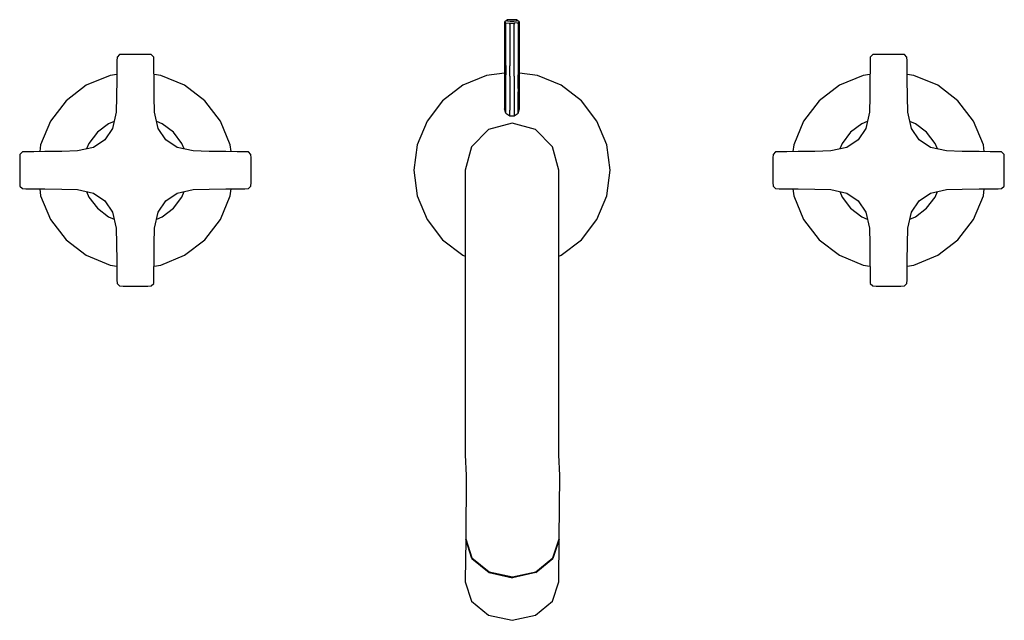
# Model space of a CAD drawing. Extents: x -0.131 to 0.131, y -0.08 to 0.08.
import ezdxf

# ---------------------------------------------------------------- set-up
doc = ezdxf.new("R2010")
doc.units = 0
doc.header["$MEASUREMENT"] = 0

msp = doc.modelspace()

# ---------------------------------------------------------------- linework, layer by layer
at = {"linetype": 'Continuous'}
for p, q in [((-0.0015, 0.079491), (-0.002, 0.078995)), ((-0.002, 0.078995), (-0.002, 0.078797)), ((-0.001618, 0.078832), (-0.002, 0.078995)), ((-0.002, 0.078797), (-0.002, 0.06767)), ((-0.001618, 0.078832), (-0.000618, 0.078731)), ((-0.001618, 0.078633), (-0.001618, 0.078832)), ((-0.001618, 0.067507), (-0.001618, 0.078633)), ((-0.001214, 0.079613), (-0.0015, 0.079491)), ((-0.0015, 0.079491), (-0.001214, 0.079368)), ((-0.000464, 0.079689), (-0.001214, 0.079613)), ((-0.001214, 0.079368), (-0.000464, 0.079292)), ((-0.000618, 0.078532), (-0.000618, 0.078731)), ((-0.000618, 0.078731), (0.000618, 0.078731)), ((-0.000618, 0.078532), (-0.000618, 0.067406)), ((0.000464, 0.079689), (-0.000464, 0.079689)), ((-0.000464, 0.079292), (0.000464, 0.079292)), ((0.001214, 0.079613), (0.000464, 0.079689)), ((0.000464, 0.079292), (0.001214, 0.079368)), ((0.001618, 0.078832), (0.000618, 0.078731)), ((0.000618, 0.078731), (0.000618, 0.078532)), ((0.000618, 0.067406), (0.000618, 0.078532)), ((0.0015, 0.079491), (0.001214, 0.079613)), ((0.001214, 0.079368), (0.0015, 0.079491)), ((0.002, 0.078995), (0.0015, 0.079491)), ((0.001618, 0.078832), (0.002, 0.078995)), ((0.001618, 0.078633), (0.001618, 0.078832)), ((0.001618, 0.078633), (0.001618, 0.067507)), ((0.002, 0.078797), (0.002, 0.078995)), ((0.002, 0.06767), (0.002, 0.078797)), ((-0.104911, 0.068815), (-0.104917, 0.066719)), ((-0.104859, 0.06975), (-0.104911, 0.068815)), ((-0.104194, 0.070412), (-0.104859, 0.06975)), ((-0.103259, 0.070461), (-0.104194, 0.070412)), ((-0.100002, 0.070461), (-0.103259, 0.070461)), ((-0.096737, 0.070461), (-0.100002, 0.070461)), ((-0.095802, 0.070412), (-0.096737, 0.070461)), ((-0.095138, 0.06975), (-0.095802, 0.070412)), ((-0.095087, 0.068815), (-0.095138, 0.06975)), ((-0.095083, 0.066719), (-0.095087, 0.068815)), ((0.095089, 0.068815), (0.095083, 0.066719)), ((0.095141, 0.06975), (0.095089, 0.068815)), ((0.095806, 0.070412), (0.095141, 0.06975)), ((0.096741, 0.070461), (0.095806, 0.070412)), ((0.099998, 0.070461), (0.096741, 0.070461)), ((0.103263, 0.070461), (0.099998, 0.070461)), ((0.104198, 0.070412), (0.103263, 0.070461)), ((0.104862, 0.06975), (0.104198, 0.070412)), ((0.104913, 0.068815), (0.104862, 0.06975)), ((0.104917, 0.066719), (0.104913, 0.068815)), ((-0.104917, 0.066719), (-0.104959, 0.063787)), ((-0.095041, 0.063787), (-0.095083, 0.066719)), ((-0.002, 0.065533), (-0.006744, 0.064908)), ((-0.002, 0.06767), (-0.002, 0.065574)), ((-0.002, 0.065574), (-0.002, 0.063778)), ((-0.001618, 0.067507), (-0.001618, 0.065058)), ((-0.000618, 0.064739), (-0.000618, 0.067406)), ((0.000618, 0.064739), (0.000618, 0.067406)), ((0.001618, 0.067507), (0.001618, 0.065058)), ((0.002, 0.065574), (0.002, 0.06767)), ((0.002, 0.063778), (0.002, 0.065574)), ((0.006744, 0.064908), (0.002, 0.065533)), ((0.095083, 0.066719), (0.095041, 0.063787)), ((0.104959, 0.063787), (0.104917, 0.066719)), ((-0.106744, 0.064908), (-0.113029, 0.062305)), ((-0.10494, 0.065146), (-0.106744, 0.064908)), ((-0.104959, 0.063787), (-0.104976, 0.059284)), ((-0.093256, 0.064908), (-0.09506, 0.065146)), ((-0.095024, 0.059284), (-0.095041, 0.063787)), ((-0.086971, 0.062305), (-0.093256, 0.064908)), ((-0.006744, 0.064908), (-0.013029, 0.062305)), ((-0.002, 0.063778), (-0.002, 0.06246)), ((-0.001618, 0.062961), (-0.001618, 0.065058)), ((-0.001618, 0.061422), (-0.001618, 0.062961)), ((-0.000618, 0.064739), (-0.000618, 0.062456)), ((0.000618, 0.064739), (0.000618, 0.062456)), ((0.001618, 0.062961), (0.001618, 0.065058)), ((0.001618, 0.061422), (0.001618, 0.062961)), ((0.002, 0.06246), (0.002, 0.063778)), ((0.013029, 0.062305), (0.006744, 0.064908)), ((0.093256, 0.064908), (0.086971, 0.062305)), ((0.09506, 0.065146), (0.093256, 0.064908)), ((0.095041, 0.063787), (0.095024, 0.059284)), ((0.106744, 0.064908), (0.10494, 0.065146)), ((0.104976, 0.059284), (0.104959, 0.063787)), ((0.113029, 0.062305), (0.106744, 0.064908)), ((-0.113029, 0.062305), (-0.118426, 0.058164)), ((-0.081574, 0.058164), (-0.086971, 0.062305)), ((-0.013029, 0.062305), (-0.018426, 0.058163)), ((-0.002, 0.06246), (-0.002, 0.061749)), ((-0.002, 0.061749), (-0.002, 0.057538)), ((-0.001618, 0.060591), (-0.001618, 0.061422)), ((-0.001618, 0.056373), (-0.001618, 0.060591)), ((-0.000618, 0.062456), (-0.000618, 0.06078)), ((-0.000618, 0.06078), (-0.000618, 0.059876)), ((0.000618, 0.062456), (0.000618, 0.06078)), ((0.000618, 0.06078), (0.000618, 0.059876)), ((0.001618, 0.061422), (0.001618, 0.060591)), ((0.001618, 0.056373), (0.001618, 0.060591)), ((0.002, 0.061749), (0.002, 0.06246)), ((0.002, 0.057538), (0.002, 0.061749)), ((0.018426, 0.058164), (0.013029, 0.062305)), ((0.086971, 0.062305), (0.081574, 0.058163)), ((0.118426, 0.058163), (0.113029, 0.062305)), ((-0.118426, 0.058164), (-0.122567, 0.052767)), ((-0.104976, 0.059284), (-0.105113, 0.055112)), ((-0.094887, 0.055112), (-0.095024, 0.059284)), ((-0.077433, 0.052767), (-0.081574, 0.058164)), ((-0.018426, 0.058163), (-0.022567, 0.052767)), ((-0.002, 0.057538), (-0.002, 0.05608)), ((-0.000618, 0.059876), (-0.000618, 0.055653)), ((0.000618, 0.059876), (0.000618, 0.055653)), ((0.002, 0.05608), (0.002, 0.057538)), ((0.022567, 0.052767), (0.018426, 0.058164)), ((0.081574, 0.058163), (0.077433, 0.052767)), ((0.095024, 0.059284), (0.094887, 0.055112)), ((0.105113, 0.055112), (0.104976, 0.059284)), ((0.122567, 0.052767), (0.118426, 0.058163)), ((-0.105113, 0.055112), (-0.106083, 0.050862)), ((-0.093917, 0.050862), (-0.094887, 0.055112)), ((-0.001618, 0.054897), (-0.002, 0.05608)), ((-0.001618, 0.054897), (-0.001618, 0.056373)), ((-0.000618, 0.054166), (-0.000618, 0.055653)), ((0.000618, 0.055653), (0.000618, 0.054166)), ((0.001618, 0.054897), (0.001618, 0.056373)), ((0.001618, 0.054897), (0.002, 0.05608)), ((0.094887, 0.055112), (0.093917, 0.050862)), ((0.106083, 0.050862), (0.105113, 0.055112)), ((-0.122567, 0.052767), (-0.125171, 0.046482)), ((-0.105667, 0.052682), (-0.107125, 0.052078)), ((-0.092875, 0.052078), (-0.094332, 0.052682)), ((-0.074829, 0.046482), (-0.077433, 0.052767)), ((-0.022567, 0.052767), (-0.025171, 0.046482)), ((-0.001618, 0.054897), (-0.000618, 0.054166)), ((-0.000618, 0.054166), (0.000618, 0.054166)), ((0.000618, 0.054166), (0.001618, 0.054897)), ((0.025171, 0.046482), (0.022567, 0.052767)), ((0.077433, 0.052767), (0.074829, 0.046482)), ((0.094333, 0.052682), (0.092875, 0.052078)), ((0.107125, 0.052078), (0.105667, 0.052682)), ((0.125171, 0.046482), (0.122567, 0.052767)), ((-0.110082, 0.049819), (-0.112341, 0.046862)), ((-0.107125, 0.052078), (-0.110082, 0.049819)), ((-0.106083, 0.050862), (-0.1081, 0.047837)), ((-0.0919, 0.047837), (-0.093917, 0.050862)), ((-0.089918, 0.049819), (-0.092875, 0.052078)), ((-0.087659, 0.046862), (-0.089918, 0.049819)), ((-0.006204, 0.05053), (-0.010746, 0.04599)), ((0, 0.052191), (-0.006204, 0.05053)), ((0.006204, 0.05053), (0, 0.052191)), ((0.010746, 0.04599), (0.006204, 0.05053)), ((0.089918, 0.049819), (0.087659, 0.046862)), ((0.092875, 0.052078), (0.089918, 0.049819)), ((0.093917, 0.050862), (0.0919, 0.047837)), ((0.1081, 0.047837), (0.106083, 0.050862)), ((0.110082, 0.049819), (0.107125, 0.052078)), ((0.112341, 0.046862), (0.110082, 0.049819)), ((-0.1081, 0.047837), (-0.111125, 0.04582)), ((-0.088875, 0.04582), (-0.0919, 0.047837)), ((0.0919, 0.047837), (0.088875, 0.04582)), ((0.111125, 0.04582), (0.1081, 0.047837)), ((-0.130012, 0.044599), (-0.130675, 0.043936)), ((-0.129078, 0.04465), (-0.130012, 0.044599)), ((-0.126982, 0.044654), (-0.129078, 0.04465)), ((-0.12405, 0.044697), (-0.126982, 0.044654)), ((-0.125171, 0.046482), (-0.125408, 0.044677)), ((-0.119546, 0.044714), (-0.12405, 0.044697)), ((-0.115375, 0.04485), (-0.119546, 0.044714)), ((-0.111125, 0.04582), (-0.115375, 0.04485)), ((-0.112341, 0.046862), (-0.112945, 0.045405)), ((-0.084625, 0.04485), (-0.088875, 0.04582)), ((-0.087055, 0.045405), (-0.087659, 0.046862)), ((-0.080454, 0.044714), (-0.084625, 0.04485)), ((-0.07595, 0.044697), (-0.080454, 0.044714)), ((-0.073018, 0.044654), (-0.07595, 0.044697)), ((-0.074592, 0.044677), (-0.074829, 0.046482)), ((-0.070922, 0.044648), (-0.073018, 0.044654)), ((-0.069987, 0.044596), (-0.070922, 0.044648)), ((-0.069325, 0.043932), (-0.069987, 0.044596)), ((-0.025171, 0.046482), (-0.026059, 0.039737)), ((-0.010746, 0.04599), (-0.012408, 0.039789)), ((0.012408, 0.039789), (0.010746, 0.04599)), ((0.026059, 0.039737), (0.025171, 0.046482)), ((0.069988, 0.044599), (0.069325, 0.043936)), ((0.070922, 0.04465), (0.069988, 0.044599)), ((0.073018, 0.044654), (0.070922, 0.04465)), ((0.07595, 0.044697), (0.073018, 0.044654)), ((0.074829, 0.046482), (0.074592, 0.044677)), ((0.080454, 0.044714), (0.07595, 0.044697)), ((0.084625, 0.04485), (0.080454, 0.044714)), ((0.088875, 0.04582), (0.084625, 0.04485)), ((0.087659, 0.046862), (0.087055, 0.045405)), ((0.115375, 0.04485), (0.111125, 0.04582)), ((0.112945, 0.045405), (0.112341, 0.046862)), ((0.119546, 0.044714), (0.115375, 0.04485)), ((0.12405, 0.044697), (0.119546, 0.044714)), ((0.126982, 0.044654), (0.12405, 0.044697)), ((0.125408, 0.044677), (0.125171, 0.046482)), ((0.129078, 0.044648), (0.126982, 0.044654)), ((0.130013, 0.044596), (0.129078, 0.044648)), ((0.130675, 0.043932), (0.130013, 0.044596)), ((-0.130675, 0.043936), (-0.130724, 0.043)), ((-0.130724, 0.043), (-0.130724, 0.039735)), ((-0.069276, 0.042997), (-0.069325, 0.043932)), ((-0.069276, 0.03974), (-0.069276, 0.042997)), ((0.069325, 0.043936), (0.069276, 0.043)), ((0.069276, 0.043), (0.069276, 0.039735)), ((0.130724, 0.042997), (0.130675, 0.043932)), ((0.130724, 0.039739), (0.130724, 0.042997)), ((-0.130724, 0.039735), (-0.130724, 0.036478)), ((-0.069276, 0.036475), (-0.069276, 0.03974)), ((-0.026059, 0.039737), (-0.025171, 0.032993)), ((-0.012408, 0.039789), (-0.012408, 0.039148)), ((0.012408, 0.039148), (0.012408, 0.039789)), ((0.025171, 0.032993), (0.026059, 0.039737)), ((0.069276, 0.039735), (0.069276, 0.036478)), ((0.130724, 0.036475), (0.130724, 0.039739)), ((-0.012408, 0.039148), (-0.012408, 0.037329)), ((-0.012408, 0.037329), (-0.012408, 0.033896)), ((0.012408, 0.037329), (0.012408, 0.039148)), ((0.012408, 0.033896), (0.012408, 0.037329)), ((-0.130724, 0.036478), (-0.130675, 0.035543)), ((-0.130675, 0.035543), (-0.130013, 0.034878)), ((-0.130013, 0.034878), (-0.129078, 0.034827)), ((-0.129078, 0.034827), (-0.126982, 0.034821)), ((-0.126982, 0.034821), (-0.12405, 0.034778)), ((-0.125408, 0.034798), (-0.125171, 0.032993)), ((-0.12405, 0.034778), (-0.119546, 0.034761)), ((-0.119546, 0.034761), (-0.115375, 0.034625)), ((-0.115375, 0.034625), (-0.111125, 0.033655)), ((-0.112945, 0.03407), (-0.112341, 0.032612)), ((-0.088875, 0.033655), (-0.084625, 0.034625)), ((-0.087659, 0.032612), (-0.087055, 0.03407)), ((-0.084625, 0.034625), (-0.080454, 0.034761)), ((-0.080454, 0.034761), (-0.07595, 0.034778)), ((-0.07595, 0.034778), (-0.073018, 0.034821)), ((-0.074829, 0.032993), (-0.074592, 0.034798)), ((-0.073018, 0.034821), (-0.070922, 0.034825)), ((-0.070922, 0.034825), (-0.069988, 0.034876)), ((-0.069988, 0.034876), (-0.069325, 0.035539)), ((-0.069325, 0.035539), (-0.069276, 0.036475)), ((0.069276, 0.036478), (0.069325, 0.035543)), ((0.069325, 0.035543), (0.069987, 0.034878)), ((0.069987, 0.034878), (0.070922, 0.034826)), ((0.070922, 0.034826), (0.073018, 0.034821)), ((0.073018, 0.034821), (0.07595, 0.034778)), ((0.074592, 0.034798), (0.074829, 0.032993)), ((0.07595, 0.034778), (0.080454, 0.034761)), ((0.080454, 0.034761), (0.084625, 0.034624)), ((0.084625, 0.034624), (0.088875, 0.033654)), ((0.087055, 0.03407), (0.087659, 0.032612)), ((0.111125, 0.033654), (0.115375, 0.034624)), ((0.112341, 0.032612), (0.112945, 0.03407)), ((0.115375, 0.034624), (0.119546, 0.034761)), ((0.119546, 0.034761), (0.12405, 0.034778)), ((0.12405, 0.034778), (0.126982, 0.034821)), ((0.125171, 0.032993), (0.125408, 0.034798)), ((0.126982, 0.034821), (0.129078, 0.034825)), ((0.129078, 0.034825), (0.130012, 0.034875)), ((0.130012, 0.034875), (0.130675, 0.035539)), ((0.130675, 0.035539), (0.130724, 0.036475)), ((-0.125171, 0.032993), (-0.122567, 0.026708)), ((-0.112341, 0.032612), (-0.110082, 0.029656)), ((-0.111125, 0.033655), (-0.1081, 0.031638)), ((-0.1081, 0.031638), (-0.106083, 0.028613)), ((-0.093917, 0.028613), (-0.0919, 0.031638)), ((-0.0919, 0.031638), (-0.088875, 0.033655)), ((-0.089918, 0.029656), (-0.087659, 0.032612)), ((-0.077433, 0.026708), (-0.074829, 0.032993)), ((-0.025171, 0.032993), (-0.022567, 0.026708)), ((-0.012408, 0.033896), (-0.012408, 0.028661)), ((0.012408, 0.028661), (0.012408, 0.033896)), ((0.022567, 0.026708), (0.025171, 0.032993)), ((0.074829, 0.032993), (0.077433, 0.026708)), ((0.087659, 0.032612), (0.089918, 0.029655)), ((0.088875, 0.033654), (0.0919, 0.031638)), ((0.0919, 0.031638), (0.093917, 0.028612)), ((0.106083, 0.028612), (0.1081, 0.031638)), ((0.1081, 0.031638), (0.111125, 0.033654)), ((0.110082, 0.029655), (0.112341, 0.032612)), ((0.122567, 0.026708), (0.125171, 0.032993)), ((-0.110082, 0.029656), (-0.107125, 0.027397)), ((-0.092875, 0.027397), (-0.089918, 0.029656)), ((0.089918, 0.029655), (0.092875, 0.027396)), ((0.107125, 0.027396), (0.110082, 0.029655)), ((-0.122567, 0.026708), (-0.118426, 0.021311)), ((-0.107125, 0.027397), (-0.105667, 0.026793)), ((-0.106083, 0.028613), (-0.105113, 0.024363)), ((-0.094887, 0.024363), (-0.093917, 0.028613)), ((-0.094332, 0.026793), (-0.092875, 0.027397)), ((-0.081574, 0.021311), (-0.077433, 0.026708)), ((-0.022567, 0.026708), (-0.018426, 0.021311)), ((-0.012408, 0.028661), (-0.012408, 0.021855)), ((0.012408, 0.021855), (0.012408, 0.028661)), ((0.018426, 0.021311), (0.022567, 0.026708)), ((0.077433, 0.026708), (0.081574, 0.021311)), ((0.092875, 0.027396), (0.094333, 0.026793)), ((0.093917, 0.028612), (0.094887, 0.024363)), ((0.105113, 0.024363), (0.106083, 0.028612)), ((0.105667, 0.026793), (0.107125, 0.027396)), ((0.118426, 0.021311), (0.122567, 0.026708)), ((-0.105113, 0.024363), (-0.104976, 0.020191)), ((-0.095024, 0.020191), (-0.094887, 0.024363)), ((0.094887, 0.024363), (0.095024, 0.020191)), ((0.104976, 0.020191), (0.105113, 0.024363)), ((-0.118426, 0.021311), (-0.113029, 0.01717)), ((-0.086971, 0.01717), (-0.081574, 0.021311)), ((-0.018426, 0.021311), (-0.013029, 0.01717)), ((-0.012408, 0.021855), (-0.012408, 0.013985)), ((0.012408, 0.013985), (0.012408, 0.021855)), ((0.013029, 0.01717), (0.018426, 0.021311)), ((0.081574, 0.021311), (0.086971, 0.01717)), ((0.113029, 0.01717), (0.118426, 0.021311)), ((-0.104976, 0.020191), (-0.104959, 0.015688)), ((-0.095041, 0.015688), (-0.095024, 0.020191)), ((0.095024, 0.020191), (0.095041, 0.015688)), ((0.104959, 0.015688), (0.104976, 0.020191)), ((-0.113029, 0.01717), (-0.106744, 0.014567)), ((-0.104959, 0.015688), (-0.104917, 0.012756)), ((-0.095083, 0.012756), (-0.095041, 0.015688)), ((-0.093256, 0.014567), (-0.086971, 0.01717)), ((-0.013029, 0.01717), (-0.012408, 0.016913)), ((0.012408, 0.016913), (0.013029, 0.01717)), ((0.086971, 0.01717), (0.093256, 0.014567)), ((0.095041, 0.015688), (0.095083, 0.012755)), ((0.104917, 0.012755), (0.104959, 0.015688)), ((0.106744, 0.014567), (0.113029, 0.01717)), ((-0.106744, 0.014567), (-0.10494, 0.014329)), ((-0.09506, 0.014329), (-0.093256, 0.014567)), ((-0.012408, 0.013985), (-0.012408, 0.005529)), ((0.012408, 0.005529), (0.012408, 0.013985)), ((0.093256, 0.014567), (0.09506, 0.014329)), ((0.10494, 0.014329), (0.106744, 0.014567)), ((-0.104917, 0.012756), (-0.104913, 0.01066)), ((-0.104913, 0.01066), (-0.104862, 0.009725)), ((-0.095141, 0.009725), (-0.095089, 0.01066)), ((-0.095089, 0.01066), (-0.095083, 0.012756)), ((0.095083, 0.012755), (0.095087, 0.01066)), ((0.095087, 0.01066), (0.095138, 0.009725)), ((0.104859, 0.009724), (0.104911, 0.01066)), ((0.104911, 0.01066), (0.104917, 0.012755)), ((-0.104862, 0.009725), (-0.104198, 0.009063)), ((-0.104198, 0.009063), (-0.103263, 0.009014)), ((-0.103263, 0.009014), (-0.099998, 0.009014)), ((-0.099998, 0.009014), (-0.096741, 0.009014)), ((-0.096741, 0.009014), (-0.095806, 0.009063)), ((-0.095806, 0.009063), (-0.095141, 0.009725)), ((0.095138, 0.009725), (0.095802, 0.009063)), ((0.095802, 0.009063), (0.096737, 0.009013)), ((0.096737, 0.009013), (0.100002, 0.009013)), ((0.100002, 0.009013), (0.103259, 0.009013)), ((0.103259, 0.009013), (0.104194, 0.009062)), ((0.104194, 0.009062), (0.104859, 0.009724)), ((-0.012408, 0.005529), (-0.012408, -0.003284)), ((0.012408, -0.003284), (0.012408, 0.005529)), ((-0.012408, -0.003284), (-0.012408, -0.01222)), ((0.012408, -0.01222), (0.012408, -0.003284)), ((-0.012408, -0.01222), (-0.012408, -0.020805)), ((0.012408, -0.020805), (0.012408, -0.01222)), ((-0.012408, -0.020805), (-0.012409, -0.028732)), ((0.012407, -0.028732), (0.012408, -0.020805)), ((-0.012409, -0.028732), (-0.0124, -0.035775)), ((0.012416, -0.035775), (0.012407, -0.028732)), ((-0.0124, -0.035775), (-0.012139, -0.04127)), ((0.012678, -0.04127), (0.012416, -0.035775)), ((-0.012139, -0.04127), (-0.012298, -0.057966)), ((0.012518, -0.057966), (0.012678, -0.04127)), ((-0.012302, -0.058373), (-0.012403, -0.069032)), ((-0.012301, -0.058287), (-0.012302, -0.058373)), ((-0.012266, -0.05818), (-0.012301, -0.058287)), ((-0.01064, -0.063334), (-0.012301, -0.058287)), ((-0.012298, -0.057966), (-0.012299, -0.058079)), ((-0.012299, -0.058079), (-0.010638, -0.063126)), ((0.012515, -0.058287), (0.010852, -0.063334)), ((0.010854, -0.063126), (0.012517, -0.058079)), ((0.012413, -0.069032), (0.012514, -0.058373)), ((0.012515, -0.058287), (0.012482, -0.058186)), ((0.012514, -0.058373), (0.012515, -0.058287)), ((0.012517, -0.058079), (0.012518, -0.057966)), ((-0.01064, -0.063334), (-0.006099, -0.067029)), ((-0.010638, -0.063126), (-0.006097, -0.06682)), ((0.006309, -0.06703), (0.010852, -0.063334)), ((0.006311, -0.06682), (0.010854, -0.063126)), ((-0.006099, -0.067029), (0.000105, -0.068382)), ((-0.006097, -0.06682), (0.000107, -0.068172)), ((0.006309, -0.06703), (0.000105, -0.068382)), ((0.000107, -0.068172), (0.006311, -0.06682)), ((-0.012403, -0.069032), (-0.012408, -0.069516)), ((-0.012408, -0.069516), (-0.010746, -0.074603)), ((0.010746, -0.074603), (0.012408, -0.069516)), ((0.012408, -0.069516), (0.012413, -0.069032)), ((-0.010746, -0.074603), (-0.006204, -0.078326)), ((0.006204, -0.078326), (0.010746, -0.074603)), ((-0.006204, -0.078326), (0, -0.079689)), ((0, -0.079689), (0.006204, -0.078326))]:
    msp.add_line(p, q, dxfattribs=at)

doc.saveas('drawing.dxf')
